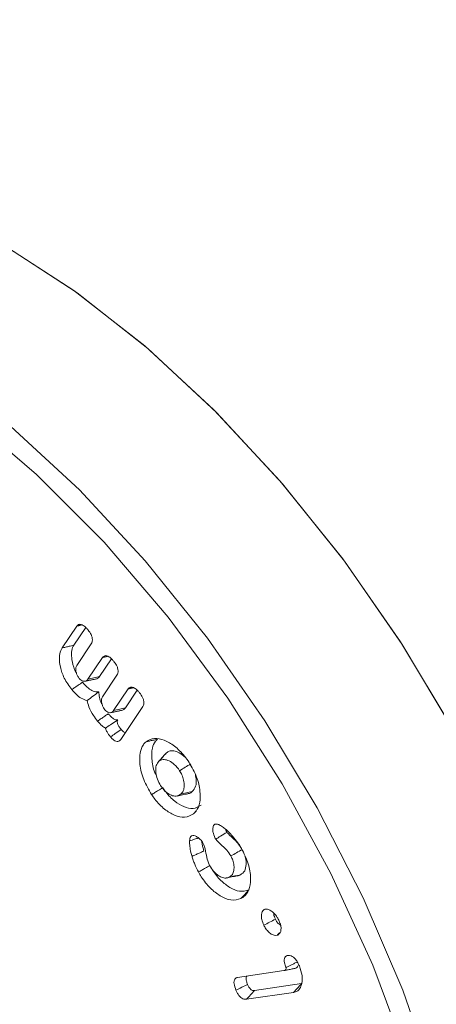
# Model space of a CAD drawing. Units: millimetres. Extents: x -7990 to -565, y 32 to 5282.
# Drawn here: x -6991 to -6984, y 1009 to 1027 of the extents above; entities that cross this region are included whole.
import ezdxf

# ---------------------------------------------------------------- set-up
doc = ezdxf.new("R2010")
doc.units = ezdxf.units.MM
doc.layers.get('0').update_dxf_attribs({"lineweight": 15})

msp = doc.modelspace()

# ---------------------------------------------------------------- linework, layer by layer
at = {"color": 7, "linetype": 'Continuous', "lineweight": 15}
for p, q in [((-6990.662, 1015.485), (-6990.39, 1015.892)), ((-6990.443, 1015.537), (-6990.223, 1015.866)), ((-6990.12, 1015.562), (-6990.39, 1015.158)), ((-6990.181, 1014.904), (-6989.911, 1015.309)), ((-6989.964, 1014.955), (-6989.745, 1015.283)), ((-6989.642, 1014.979), (-6989.911, 1014.575)), ((-6989.703, 1014.321), (-6989.433, 1014.725)), ((-6989.485, 1014.372), (-6989.266, 1014.7)), ((-6989.163, 1014.396), (-6989.571, 1013.785)), ((-6987.401, 1009.361), (-6986.536, 1009.49)), ((-6986.208, 1009.248), (-6987.081, 1009.119)), ((-6986.359, 1009.085), (-6987.233, 1008.956))]:
    msp.add_line(p, q, dxfattribs=at)
at = {"color": 7, "linetype": 'Continuous', "lineweight": 15, "flags": 128}
for points in [[(-6983.37, 1013.93), (-6984.34, 1015.552), (-6985.409, 1017.095), (-6986.564, 1018.538), (-6987.788, 1019.862), (-6989.067, 1021.05), (-6990.382, 1022.085), (-6991.715, 1022.953), (-6993.05, 1023.643), (-6994.367, 1024.146), (-6995.65, 1024.454), (-6996.881, 1024.564), (-6998.044, 1024.474), (-6999.122, 1024.185), (-7000.088, 1023.71)], [(-6983.393, 1013.97), (-6984.368, 1015.596), (-6985.444, 1017.142), (-6986.606, 1018.587), (-6987.838, 1019.912), (-6989.123, 1021.098), (-6990.444, 1022.129), (-6991.783, 1022.992), (-6993.122, 1023.675), (-6994.443, 1024.169), (-6995.728, 1024.466), (-6996.959, 1024.564), (-6998.121, 1024.46), (-6999.197, 1024.156), (-7000.088, 1023.71)], [(-6984.625, 996.018), (-6984.545, 996.137), (-6983.969, 997.199), (-6983.541, 998.416), (-6983.265, 999.768), (-6983.146, 1001.239), (-6983.186, 1002.806), (-6983.383, 1004.448), (-6983.736, 1006.142), (-6984.239, 1007.864), (-6984.885, 1009.59), (-6985.665, 1011.296), (-6986.568, 1012.958), (-6987.582, 1014.551), (-6988.691, 1016.055), (-6989.882, 1017.448), (-6991.136, 1018.71), (-6992.437, 1019.824), (-6993.765, 1020.773), (-6995.103, 1021.546), (-6996.432, 1022.13), (-6997.733, 1022.518), (-6998.987, 1022.704), (-7000.075, 1022.696)], [(-6994.262, 1021.486), (-6992.931, 1020.628), (-6991.617, 1019.602), (-6990.339, 1018.423), (-6989.115, 1017.105), (-6987.959, 1015.669), (-6986.89, 1014.131), (-6985.919, 1012.514), (-6985.062, 1010.839), (-6984.329, 1009.129), (-6983.73, 1007.407), (-6983.274, 1005.697), (-6982.967, 1004.02), (-6982.812, 1002.401), (-6982.812, 1000.861), (-6982.967, 999.42), (-6983.274, 998.099), (-6983.73, 996.915), (-6984.329, 995.884), (-6985.062, 995.021), (-6985.919, 994.336), (-6986.89, 993.839)]]:
    msp.add_lwpolyline(points, dxfattribs=at)
at = {"color": 7, "linetype": 'Continuous', "lineweight": 15}
for points in [[(-4928.115, 2219.838), (-6999.938, 1023.8)], [(-4928.115, 1856.657), (-6999.938, 660.619)], [(-6990.39, 1015.892), (-6990.292, 1015.915)], [(-6989.911, 1015.309), (-6989.814, 1015.331)], [(-6990.239, 1014.866), (-6990.039, 1014.907)], [(-6989.433, 1014.725), (-6989.335, 1014.748)], [(-6989.76, 1014.282), (-6989.56, 1014.323)], [(-6988.744, 1013.513), (-6988.881, 1013.359)], [(-6988.721, 1013.537), (-6988.74, 1013.509)], [(-6987.598, 1012.058), (-6987.625, 1012.121)], [(-6986.662, 1010.147), (-6986.617, 1010.196)]]:
    msp.add_open_spline(points, degree=1, dxfattribs=at)
for points, knots in [([(-6990.39, 1015.892), (-6990.377, 1015.906), (-6990.356, 1015.928), (-6990.31, 1015.926), (-6990.264, 1015.904), (-6990.218, 1015.865), (-6990.189, 1015.831), (-6990.176, 1015.816)], [0, 0, 0, 0, 0.264305, 0.432387, 0.600001, 0.826994, 1, 1, 1, 1]), ([(-6990.176, 1015.816), (-6990.157, 1015.79), (-6990.126, 1015.748), (-6990.102, 1015.683), (-6990.096, 1015.634), (-6990.103, 1015.593), (-6990.114, 1015.572), (-6990.12, 1015.562)], [0, 0, 0, 0, 0.306704, 0.480692, 0.654857, 0.829424, 1, 1, 1, 1]), ([(-6990.482, 1014.712), (-6990.533, 1014.781), (-6990.627, 1014.912), (-6990.699, 1015.128), (-6990.719, 1015.306), (-6990.698, 1015.422), (-6990.67, 1015.47), (-6990.662, 1015.485)], [0, 0, 0, 0, 0.269357, 0.50779, 0.72316, 0.913367, 1, 1, 1, 1]), ([(-6990.662, 1015.485), (-6990.64, 1015.49), (-6990.596, 1015.5), (-6990.523, 1015.518), (-6990.472, 1015.53), (-6990.443, 1015.537)], [0, 0, 0, 0, 0.30003, 0.600151, 1, 1, 1, 1]), ([(-6990.396, 1015.023), (-6990.399, 1015.027), (-6990.439, 1015.088), (-6990.473, 1015.219), (-6990.495, 1015.375), (-6990.476, 1015.48), (-6990.451, 1015.523), (-6990.443, 1015.537)], [0, 0, 0, 0, 0.0252111, 0.3451831, 0.630177, 0.8788476, 1, 1, 1, 1]), ([(-6989.911, 1015.309), (-6989.899, 1015.322), (-6989.878, 1015.344), (-6989.832, 1015.342), (-6989.786, 1015.321), (-6989.739, 1015.282), (-6989.71, 1015.247), (-6989.698, 1015.233)], [0, 0, 0, 0, 0.264305, 0.432129, 0.599685, 0.826603, 1, 1, 1, 1]), ([(-6990.39, 1015.158), (-6990.397, 1015.142), (-6990.412, 1015.113), (-6990.406, 1015.05), (-6990.389, 1014.992), (-6990.365, 1014.947), (-6990.348, 1014.926), (-6990.342, 1014.918)], [0, 0, 0, 0, 0.27702, 0.497832, 0.71749, 0.905768, 1, 1, 1, 1]), ([(-6989.698, 1015.233), (-6989.681, 1015.211), (-6989.653, 1015.174), (-6989.627, 1015.113), (-6989.618, 1015.062), (-6989.622, 1015.015), (-6989.635, 1014.992), (-6989.642, 1014.979)], [0, 0, 0, 0, 0.259096, 0.436676, 0.614443, 0.790274, 1, 1, 1, 1]), ([(-6990.342, 1014.918), (-6990.331, 1014.907), (-6990.308, 1014.883), (-6990.268, 1014.867), (-6990.23, 1014.864), (-6990.201, 1014.879), (-6990.187, 1014.896), (-6990.181, 1014.904)], [0, 0, 0, 0, 0.182303, 0.389894, 0.601816, 0.817016, 1, 1, 1, 1]), ([(-6990.181, 1014.904), (-6990.144, 1014.913), (-6990.071, 1014.93), (-6989.999, 1014.947), (-6989.964, 1014.955)], [0, 0, 0, 0, 0.5151029, 1, 1, 1, 1]), ([(-6990.039, 1014.907), (-6990.023, 1014.911), (-6989.992, 1014.918), (-6989.973, 1014.943), (-6989.964, 1014.955)], [0, 0, 0, 0, 0.518802, 1, 1, 1, 1]), ([(-6990.482, 1014.712), (-6990.462, 1014.726), (-6990.422, 1014.753), (-6990.356, 1014.799), (-6990.309, 1014.83), (-6990.282, 1014.849)], [0, 0, 0, 0, 0.300031, 0.600098, 1, 1, 1, 1]), ([(-6990.196, 1014.509), (-6990.233, 1014.519), (-6990.303, 1014.54), (-6990.403, 1014.621), (-6990.458, 1014.684), (-6990.482, 1014.712)], [0, 0, 0, 0, 0.376703, 0.725235, 1, 1, 1, 1]), ([(-6989.98, 1014.67), (-6990.014, 1014.671), (-6990.075, 1014.672), (-6990.184, 1014.739), (-6990.247, 1014.809), (-6990.282, 1014.849)], [0, 0, 0, 0, 0.350729, 0.630168, 1, 1, 1, 1]), ([(-6989.433, 1014.725), (-6989.421, 1014.738), (-6989.401, 1014.76), (-6989.356, 1014.76), (-6989.31, 1014.739), (-6989.263, 1014.7), (-6989.233, 1014.665), (-6989.22, 1014.65)], [0, 0, 0, 0, 0.259566, 0.422788, 0.586055, 0.820235, 1, 1, 1, 1]), ([(-6990.196, 1014.509), (-6990.16, 1014.535), (-6990.088, 1014.588), (-6990.016, 1014.643), (-6989.98, 1014.67)], [0, 0, 0, 0, 0.4992981, 1, 1, 1, 1]), ([(-6989.918, 1014.441), (-6989.921, 1014.445), (-6989.947, 1014.484), (-6989.971, 1014.568), (-6989.977, 1014.637), (-6989.98, 1014.67)], [0, 0, 0, 0, 0.064863, 0.537948, 1, 1, 1, 1]), ([(-6989.911, 1014.575), (-6989.918, 1014.562), (-6989.931, 1014.537), (-6989.93, 1014.481), (-6989.916, 1014.425), (-6989.894, 1014.374), (-6989.874, 1014.347), (-6989.864, 1014.335)], [0, 0, 0, 0, 0.224571, 0.443581, 0.661623, 0.838556, 1, 1, 1, 1]), ([(-6989.22, 1014.65), (-6989.2, 1014.623), (-6989.169, 1014.581), (-6989.145, 1014.515), (-6989.139, 1014.463), (-6989.147, 1014.423), (-6989.159, 1014.403), (-6989.163, 1014.396)], [0, 0, 0, 0, 0.312966, 0.486255, 0.660181, 0.870755, 1, 1, 1, 1]), ([(-6990.002, 1014.126), (-6990.028, 1014.16), (-6990.091, 1014.241), (-6990.164, 1014.375), (-6990.187, 1014.47), (-6990.196, 1014.509)], [0, 0, 0, 0, 0.293539, 0.709768, 1, 1, 1, 1]), ([(-6989.703, 1014.321), (-6989.666, 1014.33), (-6989.593, 1014.347), (-6989.52, 1014.363), (-6989.485, 1014.372)], [0, 0, 0, 0, 0.515029, 1, 1, 1, 1]), ([(-6989.56, 1014.324), (-6989.545, 1014.327), (-6989.514, 1014.334), (-6989.495, 1014.359), (-6989.485, 1014.372)], [0, 0, 0, 0, 0.518888, 1, 1, 1, 1]), ([(-6990.002, 1014.126), (-6989.98, 1014.141), (-6989.935, 1014.172), (-6989.868, 1014.217), (-6989.824, 1014.247), (-6989.802, 1014.263)], [0, 0, 0, 0, 0.335523, 0.667735, 1, 1, 1, 1]), ([(-6989.864, 1014.335), (-6989.853, 1014.324), (-6989.829, 1014.299), (-6989.79, 1014.284), (-6989.752, 1014.28), (-6989.723, 1014.295), (-6989.709, 1014.313), (-6989.703, 1014.321)], [0, 0, 0, 0, 0.18022, 0.387121, 0.59885, 0.814615, 1, 1, 1, 1]), ([(-6989.627, 1014.148), (-6989.639, 1014.147), (-6989.663, 1014.144), (-6989.711, 1014.17), (-6989.759, 1014.211), (-6989.789, 1014.248), (-6989.802, 1014.263)], [0, 0, 0, 0, 0.220414, 0.44268, 0.766798, 1, 1, 1, 1]), ([(-6989.855, 1013.997), (-6989.876, 1014.009), (-6989.928, 1014.04), (-6989.974, 1014.094), (-6990.002, 1014.126)], [0, 0, 0, 0, 0.404495, 1, 1, 1, 1]), ([(-6989.855, 1013.997), (-6989.824, 1014.017), (-6989.758, 1014.062), (-6989.681, 1014.113), (-6989.635, 1014.143), (-6989.627, 1014.148)], [0, 0, 0, 0, 0.411946, 0.892064, 1, 1, 1, 1]), ([(-6989.761, 1013.833), (-6989.785, 1013.863), (-6989.82, 1013.909), (-6989.847, 1013.969), (-6989.854, 1013.992), (-6989.855, 1013.997)], [0, 0, 0, 0, 0.602933, 0.919481, 1, 1, 1, 1]), ([(-6989.562, 1013.97), (-6989.573, 1013.984), (-6989.597, 1014.014), (-6989.622, 1014.057), (-6989.635, 1014.094), (-6989.638, 1014.12), (-6989.633, 1014.137), (-6989.628, 1014.145), (-6989.627, 1014.148)], [0, 0, 0, 0, 0.261163, 0.524494, 0.664422, 0.805176, 0.934314, 1, 1, 1, 1]), ([(-6989.761, 1013.833), (-6989.732, 1013.853), (-6989.665, 1013.899), (-6989.599, 1013.944), (-6989.562, 1013.97)], [0, 0, 0, 0, 0.444797, 1, 1, 1, 1]), ([(-6989.571, 1013.785), (-6989.581, 1013.773), (-6989.599, 1013.751), (-6989.64, 1013.745), (-6989.679, 1013.757), (-6989.722, 1013.788), (-6989.747, 1013.817), (-6989.761, 1013.833)], [0, 0, 0, 0, 0.25502, 0.438278, 0.622333, 0.793321, 1, 1, 1, 1]), ([(-6989.486, 1013.912), (-6989.492, 1013.914), (-6989.508, 1013.917), (-6989.535, 1013.939), (-6989.552, 1013.959), (-6989.562, 1013.97)], [0, 0, 0, 0, 0.246874, 0.609156, 1, 1, 1, 1]), ([(-6989.101, 1013.742), (-6989.052, 1013.77), (-6988.957, 1013.825), (-6988.763, 1013.78), (-6988.568, 1013.671), (-6988.409, 1013.513), (-6988.327, 1013.396), (-6988.299, 1013.356)], [0, 0, 0, 0, 0.231813, 0.447256, 0.657207, 0.882282, 1, 1, 1, 1]), ([(-6988.997, 1012.761), (-6989.051, 1012.852), (-6989.159, 1013.035), (-6989.223, 1013.314), (-6989.22, 1013.538), (-6989.169, 1013.674), (-6989.119, 1013.725), (-6989.101, 1013.742)], [0, 0, 0, 0, 0.249772, 0.499472, 0.711047, 0.901885, 1, 1, 1, 1]), ([(-6989.101, 1013.742), (-6989.08, 1013.746), (-6989.037, 1013.756), (-6988.966, 1013.771), (-6988.916, 1013.782), (-6988.888, 1013.788)], [0, 0, 0, 0, 0.300074, 0.600072, 1, 1, 1, 1]), ([(-6988.906, 1013.112), (-6988.916, 1013.13), (-6988.971, 1013.233), (-6988.998, 1013.419), (-6988.994, 1013.621), (-6988.943, 1013.735), (-6988.9, 1013.777), (-6988.888, 1013.788)], [0, 0, 0, 0, 0.070128, 0.38667, 0.662647, 0.904587, 1, 1, 1, 1]), ([(-6988.861, 1013.379), (-6988.838, 1013.405), (-6988.791, 1013.458), (-6988.745, 1013.511), (-6988.721, 1013.537)], [0, 0, 0, 0, 0.499991, 1, 1, 1, 1]), ([(-6988.371, 1013.454), (-6988.409, 1013.485), (-6988.481, 1013.544), (-6988.587, 1013.579), (-6988.668, 1013.574), (-6988.706, 1013.548), (-6988.721, 1013.537)], [0, 0, 0, 0, 0.297541, 0.563556, 0.822028, 1, 1, 1, 1]), ([(-6988.861, 1013.379), (-6988.881, 1013.355), (-6988.919, 1013.31), (-6988.924, 1013.196), (-6988.904, 1013.076), (-6988.862, 1012.977), (-6988.829, 1012.925), (-6988.82, 1012.912)], [0, 0, 0, 0, 0.25261, 0.477838, 0.692723, 0.923031, 1, 1, 1, 1]), ([(-6988.476, 1013.205), (-6988.508, 1013.247), (-6988.567, 1013.325), (-6988.671, 1013.39), (-6988.766, 1013.42), (-6988.828, 1013.405), (-6988.855, 1013.384), (-6988.861, 1013.379)], [0, 0, 0, 0, 0.260189, 0.486914, 0.704044, 0.935738, 1, 1, 1, 1]), ([(-6988.476, 1013.205), (-6988.442, 1013.226), (-6988.373, 1013.268), (-6988.304, 1013.311), (-6988.27, 1013.332)], [0, 0, 0, 0, 0.500015, 1, 1, 1, 1]), ([(-6988.299, 1013.356), (-6988.247, 1013.266), (-6988.147, 1013.093), (-6988.089, 1012.829), (-6988.091, 1012.607), (-6988.147, 1012.472), (-6988.201, 1012.421), (-6988.216, 1012.405)], [0, 0, 0, 0, 0.248854, 0.481298, 0.691636, 0.909222, 1, 1, 1, 1]), ([(-6988.457, 1012.768), (-6988.438, 1012.787), (-6988.403, 1012.825), (-6988.386, 1012.919), (-6988.397, 1013.022), (-6988.427, 1013.122), (-6988.461, 1013.179), (-6988.476, 1013.205)], [0, 0, 0, 0, 0.230416, 0.444793, 0.658484, 0.846847, 1, 1, 1, 1]), ([(-6988.243, 1012.815), (-6988.218, 1012.844), (-6988.173, 1012.896), (-6988.16, 1013.017), (-6988.177, 1013.097), (-6988.184, 1013.132)], [0, 0, 0, 0, 0.421514, 0.738862, 1, 1, 1, 1]), ([(-6988.997, 1012.761), (-6988.977, 1012.774), (-6988.935, 1012.799), (-6988.866, 1012.842), (-6988.818, 1012.871), (-6988.791, 1012.888)], [0, 0, 0, 0, 0.300014, 0.600092, 1, 1, 1, 1]), ([(-6988.82, 1012.912), (-6988.797, 1012.882), (-6988.751, 1012.82), (-6988.667, 1012.763), (-6988.58, 1012.727), (-6988.507, 1012.732), (-6988.471, 1012.758), (-6988.457, 1012.768)], [0, 0, 0, 0, 0.199905, 0.400313, 0.605875, 0.842518, 1, 1, 1, 1]), ([(-6988.077, 1012.563), (-6988.123, 1012.535), (-6988.214, 1012.482), (-6988.395, 1012.526), (-6988.573, 1012.63), (-6988.706, 1012.766), (-6988.772, 1012.862), (-6988.791, 1012.888)], [0, 0, 0, 0, 0.247908, 0.478371, 0.688449, 0.912441, 1, 1, 1, 1]), ([(-6988.216, 1012.405), (-6988.268, 1012.375), (-6988.368, 1012.317), (-6988.567, 1012.366), (-6988.761, 1012.48), (-6988.906, 1012.629), (-6988.977, 1012.732), (-6988.997, 1012.761)], [0, 0, 0, 0, 0.250109, 0.48017, 0.690661, 0.913792, 1, 1, 1, 1]), ([(-6988.525, 1012.734), (-6988.491, 1012.741), (-6988.424, 1012.755), (-6988.356, 1012.769), (-6988.323, 1012.775)], [0, 0, 0, 0, 0.500037, 1, 1, 1, 1]), ([(-6988.457, 1012.768), (-6988.421, 1012.776), (-6988.35, 1012.791), (-6988.278, 1012.807), (-6988.243, 1012.815)], [0, 0, 0, 0, 0.5000204, 1, 1, 1, 1]), ([(-6988.325, 1012.781), (-6988.314, 1012.781), (-6988.282, 1012.782), (-6988.259, 1012.801), (-6988.243, 1012.815)], [0, 0, 0, 0, 0.322562, 1, 1, 1, 1]), ([(-6988.216, 1012.405), (-6988.202, 1012.421), (-6988.186, 1012.439), (-6988.17, 1012.458), (-6988.168, 1012.46)], [0, 0, 0, 0, 0.86776, 1, 1, 1, 1]), ([(-6987.806, 1011.932), (-6987.823, 1011.967), (-6987.852, 1012.026), (-6987.862, 1012.108), (-6987.855, 1012.164), (-6987.838, 1012.196), (-6987.824, 1012.206), (-6987.82, 1012.209)], [0, 0, 0, 0, 0.312173, 0.53821, 0.76256, 0.91696, 1, 1, 1, 1]), ([(-6987.82, 1012.209), (-6987.805, 1012.211), (-6987.783, 1012.214), (-6987.747, 1012.201), (-6987.728, 1012.192), (-6987.717, 1012.187)], [0, 0, 0, 0, 0.469998, 0.696244, 1, 1, 1, 1]), ([(-6987.717, 1012.187), (-6987.693, 1012.172), (-6987.645, 1012.142), (-6987.569, 1012.072), (-6987.518, 1012.017), (-6987.49, 1011.986)], [0, 0, 0, 0, 0.302108, 0.604468, 1, 1, 1, 1]), ([(-6988.29, 1011.901), (-6988.289, 1011.915), (-6988.286, 1011.946), (-6988.274, 1011.98), (-6988.259, 1011.993), (-6988.253, 1011.997)], [0, 0, 0, 0, 0.347105, 0.775491, 1, 1, 1, 1]), ([(-6988.253, 1011.997), (-6988.239, 1012), (-6988.212, 1012.006), (-6988.159, 1011.981), (-6988.104, 1011.943), (-6988.057, 1011.886), (-6988.034, 1011.846), (-6988.025, 1011.829)], [0, 0, 0, 0, 0.2004098, 0.3887578, 0.6105428, 0.8424136, 1, 1, 1, 1]), ([(-6987.806, 1011.932), (-6987.776, 1011.951), (-6987.707, 1011.993), (-6987.637, 1012.035), (-6987.598, 1012.058)], [0, 0, 0, 0, 0.432603, 1, 1, 1, 1]), ([(-6987.338, 1011.777), (-6987.357, 1011.806), (-6987.4, 1011.872), (-6987.493, 1011.955), (-6987.561, 1012.021), (-6987.598, 1012.058)], [0, 0, 0, 0, 0.250039, 0.58197, 1, 1, 1, 1]), ([(-6987.49, 1011.986), (-6987.457, 1011.946), (-6987.407, 1011.886), (-6987.348, 1011.796), (-6987.321, 1011.748), (-6987.307, 1011.724)], [0, 0, 0, 0, 0.491944, 0.744727, 1, 1, 1, 1]), ([(-6988.246, 1011.613), (-6988.253, 1011.638), (-6988.269, 1011.699), (-6988.291, 1011.799), (-6988.291, 1011.867), (-6988.29, 1011.901)], [0, 0, 0, 0, 0.244565, 0.615259, 1, 1, 1, 1]), ([(-6988.29, 1011.901), (-6988.259, 1011.911), (-6988.204, 1011.928), (-6988.148, 1011.946), (-6988.124, 1011.953)], [0, 0, 0, 0, 0.561708, 1, 1, 1, 1]), ([(-6988.026, 1011.71), (-6988.032, 1011.734), (-6988.044, 1011.781), (-6988.059, 1011.841), (-6988.061, 1011.874), (-6988.061, 1011.886)], [0, 0, 0, 0, 0.393625, 0.787567, 1, 1, 1, 1]), ([(-6988.025, 1011.829), (-6988.016, 1011.803), (-6987.99, 1011.723), (-6987.98, 1011.605), (-6987.944, 1011.493), (-6987.916, 1011.439), (-6987.911, 1011.429)], [0, 0, 0, 0, 0.192484, 0.590607, 0.922032, 1, 1, 1, 1]), ([(-6987.523, 1011.62), (-6987.548, 1011.658), (-6987.595, 1011.732), (-6987.699, 1011.821), (-6987.766, 1011.891), (-6987.806, 1011.932)], [0, 0, 0, 0, 0.301256, 0.587717, 1, 1, 1, 1]), ([(-6988.246, 1011.613), (-6988.224, 1011.623), (-6988.18, 1011.643), (-6988.107, 1011.675), (-6988.055, 1011.697), (-6988.026, 1011.71)], [0, 0, 0, 0, 0.300047, 0.600014, 1, 1, 1, 1]), ([(-6988.126, 1011.323), (-6988.15, 1011.37), (-6988.186, 1011.441), (-6988.224, 1011.539), (-6988.239, 1011.589), (-6988.246, 1011.613)], [0, 0, 0, 0, 0.492274, 0.744977, 1, 1, 1, 1]), ([(-6987.554, 1011.227), (-6987.532, 1011.241), (-6987.491, 1011.268), (-6987.464, 1011.349), (-6987.463, 1011.441), (-6987.482, 1011.535), (-6987.51, 1011.593), (-6987.523, 1011.62)], [0, 0, 0, 0, 0.242233, 0.44831, 0.65351, 0.840484, 1, 1, 1, 1]), ([(-6987.523, 1011.62), (-6987.488, 1011.64), (-6987.418, 1011.68), (-6987.347, 1011.72), (-6987.312, 1011.74)], [0, 0, 0, 0, 0.500012, 1, 1, 1, 1]), ([(-6987.346, 1011.27), (-6987.315, 1011.291), (-6987.258, 1011.33), (-6987.237, 1011.453), (-6987.24, 1011.552), (-6987.26, 1011.607), (-6987.264, 1011.618)], [0, 0, 0, 0, 0.3515985, 0.6639887, 0.9296104, 1, 1, 1, 1]), ([(-6987.307, 1011.724), (-6987.262, 1011.628), (-6987.176, 1011.445), (-6987.148, 1011.186), (-6987.18, 1010.981), (-6987.257, 1010.872), (-6987.32, 1010.837), (-6987.336, 1010.828)], [0, 0, 0, 0, 0.254392, 0.487541, 0.701031, 0.92019, 1, 1, 1, 1]), ([(-6988.126, 1011.323), (-6988.105, 1011.334), (-6988.062, 1011.358), (-6987.992, 1011.398), (-6987.942, 1011.426), (-6987.914, 1011.442)], [0, 0, 0, 0, 0.299994, 0.599984, 1, 1, 1, 1]), ([(-6987.191, 1010.989), (-6987.246, 1010.973), (-6987.35, 1010.943), (-6987.538, 1011.024), (-6987.715, 1011.158), (-6987.84, 1011.312), (-6987.898, 1011.414), (-6987.914, 1011.442)], [0, 0, 0, 0, 0.2507778, 0.4784357, 0.6888694, 0.9151074, 1, 1, 1, 1]), ([(-6987.911, 1011.429), (-6987.892, 1011.399), (-6987.854, 1011.338), (-6987.777, 1011.269), (-6987.694, 1011.218), (-6987.615, 1011.204), (-6987.573, 1011.219), (-6987.554, 1011.227)], [0, 0, 0, 0, 0.190121, 0.380658, 0.593298, 0.814221, 1, 1, 1, 1]), ([(-6987.336, 1010.828), (-6987.396, 1010.811), (-6987.511, 1010.778), (-6987.718, 1010.868), (-6987.911, 1011.015), (-6988.046, 1011.183), (-6988.109, 1011.293), (-6988.126, 1011.323)], [0, 0, 0, 0, 0.253876, 0.481363, 0.692722, 0.917303, 1, 1, 1, 1]), ([(-6987.61, 1011.211), (-6987.576, 1011.217), (-6987.509, 1011.231), (-6987.442, 1011.245), (-6987.409, 1011.252)], [0, 0, 0, 0, 0.500027, 1, 1, 1, 1]), ([(-6987.554, 1011.227), (-6987.519, 1011.234), (-6987.45, 1011.248), (-6987.38, 1011.263), (-6987.346, 1011.27)], [0, 0, 0, 0, 0.500016, 1, 1, 1, 1]), ([(-6987.409, 1011.253), (-6987.407, 1011.253), (-6987.382, 1011.25), (-6987.363, 1011.26), (-6987.346, 1011.27)], [0, 0, 0, 0, 0.116509, 1, 1, 1, 1]), ([(-6987.336, 1010.828), (-6987.322, 1010.844), (-6987.293, 1010.876), (-6987.245, 1010.93), (-6987.211, 1010.967), (-6987.191, 1010.989)], [0, 0, 0, 0, 0.3000509, 0.6001192, 1, 1, 1, 1]), ([(-6986.91, 1010.332), (-6986.924, 1010.368), (-6986.951, 1010.432), (-6986.958, 1010.52), (-6986.944, 1010.582), (-6986.919, 1010.618), (-6986.898, 1010.627), (-6986.89, 1010.63)], [0, 0, 0, 0, 0.276542, 0.497393, 0.717747, 0.893472, 1, 1, 1, 1]), ([(-6986.89, 1010.63), (-6986.874, 1010.632), (-6986.842, 1010.635), (-6986.782, 1010.605), (-6986.719, 1010.556), (-6986.663, 1010.487), (-6986.637, 1010.436), (-6986.626, 1010.413)], [0, 0, 0, 0, 0.175352, 0.377071, 0.58633, 0.820675, 1, 1, 1, 1]), ([(-6986.695, 1010.446), (-6986.709, 1010.477), (-6986.727, 1010.517), (-6986.727, 1010.552), (-6986.727, 1010.559)], [0, 0, 0, 0, 0.792117, 1, 1, 1, 1]), ([(-6986.91, 1010.332), (-6986.874, 1010.351), (-6986.802, 1010.389), (-6986.731, 1010.427), (-6986.695, 1010.446)], [0, 0, 0, 0, 0.500044, 1, 1, 1, 1]), ([(-6986.662, 1010.147), (-6986.681, 1010.145), (-6986.72, 1010.14), (-6986.786, 1010.175), (-6986.847, 1010.23), (-6986.887, 1010.286), (-6986.905, 1010.322), (-6986.91, 1010.332)], [0, 0, 0, 0, 0.234978, 0.482632, 0.693217, 0.912234, 1, 1, 1, 1]), ([(-6986.597, 1010.329), (-6986.599, 1010.33), (-6986.615, 1010.337), (-6986.646, 1010.368), (-6986.676, 1010.408), (-6986.691, 1010.437), (-6986.695, 1010.446)], [0, 0, 0, 0, 0.052522, 0.419393, 0.812714, 1, 1, 1, 1]), ([(-6986.626, 1010.413), (-6986.615, 1010.385), (-6986.592, 1010.329), (-6986.588, 1010.25), (-6986.604, 1010.189), (-6986.633, 1010.158), (-6986.656, 1010.149), (-6986.662, 1010.147)], [0, 0, 0, 0, 0.230631, 0.470752, 0.687774, 0.909722, 1, 1, 1, 1]), ([(-6986.5, 1009.548), (-6986.511, 1009.578), (-6986.529, 1009.627), (-6986.534, 1009.694), (-6986.522, 1009.737), (-6986.497, 1009.764), (-6986.474, 1009.769), (-6986.462, 1009.772)], [0, 0, 0, 0, 0.280726, 0.470116, 0.660887, 0.827109, 1, 1, 1, 1]), ([(-6986.462, 1009.772), (-6986.443, 1009.772), (-6986.411, 1009.772), (-6986.36, 1009.743), (-6986.317, 1009.699), (-6986.279, 1009.64), (-6986.259, 1009.597), (-6986.25, 1009.576)], [0, 0, 0, 0, 0.255991, 0.422925, 0.590117, 0.807594, 1, 1, 1, 1]), ([(-6986.5, 1009.548), (-6986.498, 1009.549), (-6986.488, 1009.554), (-6986.47, 1009.562), (-6986.437, 1009.578), (-6986.394, 1009.599), (-6986.339, 1009.625), (-6986.301, 1009.643), (-6986.282, 1009.652)], [0, 0, 0, 0, 0.027918, 0.139544, 0.251188, 0.474523, 0.737266, 1, 1, 1, 1]), ([(-6986.536, 1009.49), (-6986.527, 1009.491), (-6986.513, 1009.495), (-6986.5, 1009.509), (-6986.498, 1009.524), (-6986.497, 1009.534), (-6986.497, 1009.537), (-6986.498, 1009.539), (-6986.498, 1009.539), (-6986.498, 1009.54), (-6986.498, 1009.541), (-6986.499, 1009.543), (-6986.499, 1009.546), (-6986.5, 1009.547), (-6986.5, 1009.548)], [0, 0, 0, 0, 0.375821, 0.598448, 0.82131, 0.875827, 0.90295, 0.916628, 0.923363, 0.926885, 0.933615, 0.961109, 0.974498, 1, 1, 1, 1]), ([(-6986.536, 1009.49), (-6986.515, 1009.494), (-6986.47, 1009.503), (-6986.403, 1009.517), (-6986.356, 1009.526), (-6986.333, 1009.531)], [0, 0, 0, 0, 0.311326, 0.655684, 1, 1, 1, 1]), ([(-6986.25, 1009.576), (-6986.23, 1009.517), (-6986.19, 1009.401), (-6986.197, 1009.253), (-6986.239, 1009.145), (-6986.302, 1009.097), (-6986.347, 1009.088), (-6986.359, 1009.085)], [0, 0, 0, 0, 0.249459, 0.486889, 0.702017, 0.918328, 1, 1, 1, 1]), ([(-6986.333, 1009.531), (-6986.319, 1009.534), (-6986.297, 1009.541), (-6986.281, 1009.562), (-6986.278, 1009.576), (-6986.277, 1009.579)], [0, 0, 0, 0, 0.543691, 0.909437, 1, 1, 1, 1]), ([(-6987.429, 1009.125), (-6987.444, 1009.166), (-6987.466, 1009.226), (-6987.467, 1009.297), (-6987.452, 1009.335), (-6987.428, 1009.355), (-6987.409, 1009.36), (-6987.401, 1009.361)], [0, 0, 0, 0, 0.377108, 0.550061, 0.723975, 0.884922, 1, 1, 1, 1]), ([(-6987.429, 1009.125), (-6987.393, 1009.143), (-6987.321, 1009.18), (-6987.248, 1009.216), (-6987.212, 1009.234)], [0, 0, 0, 0, 0.4999821, 1, 1, 1, 1]), ([(-6987.212, 1009.234), (-6987.22, 1009.254), (-6987.234, 1009.29), (-6987.243, 1009.337), (-6987.241, 1009.37), (-6987.233, 1009.382), (-6987.229, 1009.387)], [0, 0, 0, 0, 0.348846, 0.637913, 0.828994, 1, 1, 1, 1]), ([(-6987.081, 1009.119), (-6987.093, 1009.118), (-6987.113, 1009.117), (-6987.144, 1009.132), (-6987.168, 1009.155), (-6987.192, 1009.189), (-6987.205, 1009.217), (-6987.212, 1009.234)], [0, 0, 0, 0, 0.271293, 0.427731, 0.584201, 0.747084, 1, 1, 1, 1]), ([(-6986.359, 1009.085), (-6986.344, 1009.102), (-6986.314, 1009.134), (-6986.263, 1009.188), (-6986.228, 1009.226), (-6986.208, 1009.248)], [0, 0, 0, 0, 0.3000716, 0.6001431, 1, 1, 1, 1]), ([(-6987.233, 1008.956), (-6987.254, 1008.956), (-6987.287, 1008.955), (-6987.338, 1008.988), (-6987.376, 1009.027), (-6987.406, 1009.075), (-6987.422, 1009.109), (-6987.429, 1009.125)], [0, 0, 0, 0, 0.305912, 0.478932, 0.65125, 0.828916, 1, 1, 1, 1]), ([(-6987.233, 1008.956), (-6987.207, 1008.983), (-6987.157, 1009.037), (-6987.106, 1009.092), (-6987.081, 1009.119)], [0, 0, 0, 0, 0.500028, 1, 1, 1, 1])]:
    msp.add_open_spline(points, degree=3, knots=knots, dxfattribs=at)

doc.saveas('drawing.dxf')
